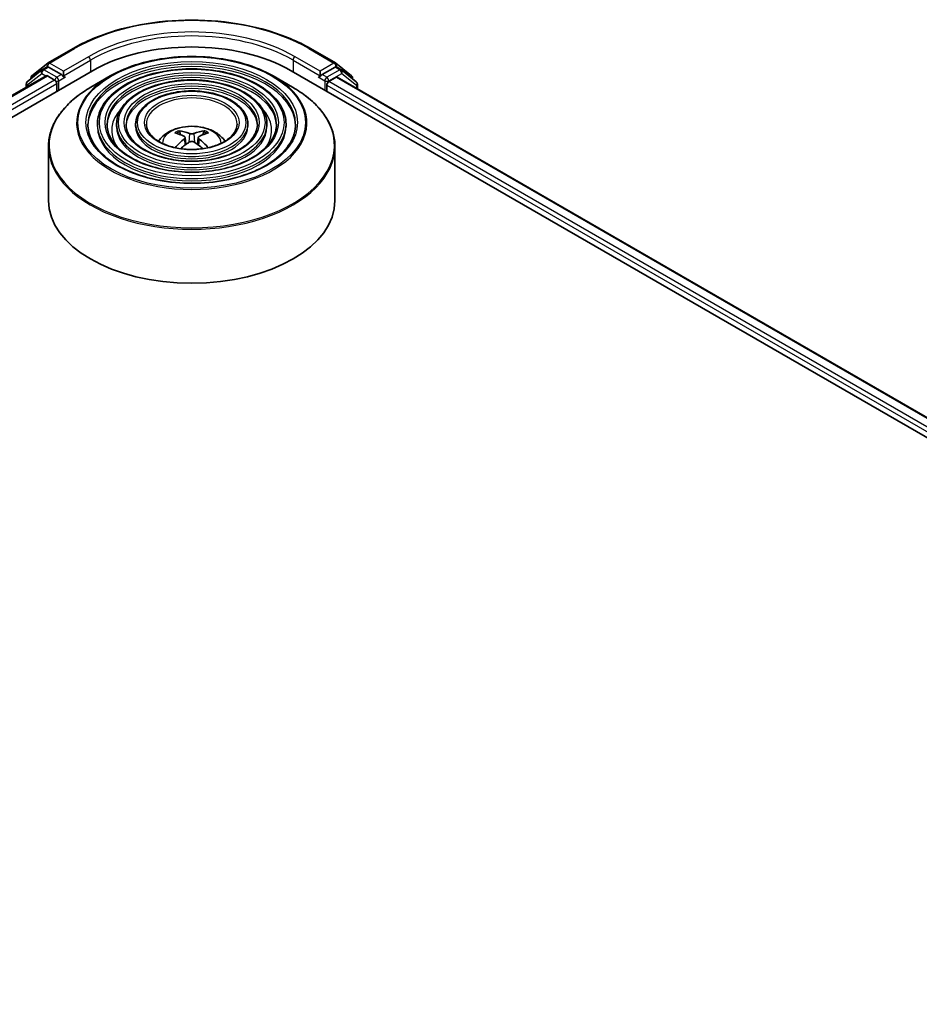
# Model space of a CAD drawing. Units: millimetres. Extents: x 36 to 7134, y 20 to 1144.
# Drawn here: x 394 to 446, y 492 to 549 of the extents above; entities that cross this region are included whole.
import ezdxf

# ---------------------------------------------------------------- set-up
doc = ezdxf.new("R2010")
doc.units = ezdxf.units.MM
doc.header["$LTSCALE"] = 2.5
doc.layers.add('Visible (ISO)', color=7, linetype='Continuous', lineweight=35)
doc.layers.add('Visible Narrow (ISO)', color=7, linetype='Continuous', lineweight=25)

msp = doc.modelspace()

# ---------------------------------------------------------------- linework, layer by layer
at = {"layer": 'Visible (ISO)'}
for p, q in [((395.3898, 546.5564), (396.8433, 547.3956)), ((410.6488, 547.3956), (412.1023, 546.5564)), ((394.4489, 545.7985), (395.3683, 546.5417)), ((412.1238, 546.5417), (413.0432, 545.7985)), ((295.8337, 487.1345), (397.9714, 546.1037)), ((395.0307, 546.1469), (394.1739, 545.4544)), ((395.0521, 546.1617), (395.3271, 546.3204)), ((396.1643, 545.8769), (395.4105, 546.3122)), ((396.2822, 545.8089), (396.2822, 546.0811)), ((409.5208, 546.1037), (492.0166, 498.4748)), ((411.21, 546.0811), (411.21, 545.8089)), ((412.0817, 546.3122), (411.3278, 545.8769)), ((412.44, 546.1617), (412.165, 546.3204)), ((413.3182, 545.4544), (412.4614, 546.1469)), ((297.1067, 489.1322), (395.2719, 545.808)), ((394.387, 545.6266), (394.387, 545.6689)), ((395.3553, 545.7997), (395.7715, 545.5594)), ((396.3115, 545.7356), (396.3167, 545.7326)), ((399.009, 545.7956), (397.8765, 545.1418)), ((408.4831, 545.7956), (409.6156, 545.1418)), ((411.1754, 545.7326), (411.1806, 545.7356)), ((411.7207, 545.4687), (412.1553, 545.7196)), ((412.2108, 545.7251), (490.6671, 500.4283)), ((413.1051, 545.6689), (413.1051, 545.6266)), ((394.112, 545.3248), (394.112, 545.1383)), ((395.8893, 545.3553), (395.8893, 544.9017)), ((411.6028, 544.9017), (411.6028, 545.2646)), ((413.3801, 545.05), (413.3801, 545.3248)), ((398.26, 542.9965), (398.26, 542.8604)), ((399.3712, 542.9965), (399.3712, 542.8604)), ((400.4823, 542.9965), (400.4823, 542.8604)), ((403.1013, 542.3758), (403.0505, 542.549)), ((404.4416, 542.549), (404.3908, 542.3758)), ((407.0099, 542.9965), (407.0099, 542.8604)), ((408.121, 542.9965), (408.121, 542.8604)), ((409.2322, 542.9965), (409.2322, 542.8604)), ((403.3642, 542.2154), (403.4074, 541.8122)), ((404.128, 542.2154), (404.0847, 541.8122)), ((395.4127, 541.6888), (395.4127, 538.5511)), ((412.0794, 541.6888), (412.0794, 538.5511))]:
    msp.add_line(p, q, dxfattribs=at)
for centre, start, end in [((395.4731, 546.4121), 120, 128.94828), ((412.019, 546.4121), 51.05172, 60), ((395.1355, 546.0173), 120, 128.94828), ((412.3566, 546.0173), 51.05172, 60), ((394.2787, 545.3248), 128.94828, 180), ((394.5537, 545.6689), 128.94828, 180), ((412.9385, 545.6689), 0, 51.05172), ((413.2134, 545.3248), 0, 51.05172)]:
    msp.add_arc(centre, 0.1667, start, end, dxfattribs=at)
for centre, major_axis, ratio, start_param, end_param in [((403.7461, 542.7697), (8.1667, 0), 0.5773503, 0.7853982, 2.3561945), ((395.4105, 546.1761), (-0.0833, 0.1443), 0.5773503, 5.4977871, 6.2831853), ((412.0817, 546.1761), (0.0833, 0.1443), 0.5773503, 0, 0.7853982), ((395.3553, 545.6636), (-0.0833, 0.1443), 0.5773503, 5.4977871, 6.2831853), ((395.7715, 545.4233), (-0.0833, 0.1443), 0.5773503, 3.9269908, 5.4977871), ((396.4, 545.8769), (-0.0833, -0.1443), 0.5773503, 5.4977871, 7.0685835), ((411.0921, 545.8769), (0.0833, -0.1443), 0.5773503, 5.4977871, 7.0685835), ((411.7207, 545.3326), (-0.0833, -0.1443), 0.5773503, 3.9269908, 5.4977871), ((412.1553, 545.6289), (0.0556, 0.0962), 0.5773503, 0, 0.7853982), ((403.694, 539.2492), (-1.6985, 3.1858), 0.654173, 5.6260122, 5.8649965), ((403.7981, 539.2492), (-1.6985, -3.1858), 0.654173, 3.5597815, 3.7987657), ((403.8037, 539.3125), (1.8963, -3.0722), 0.4946241, 2.4477608, 2.6867451), ((403.8037, 539.2524), (-1.4116, -3.3229), 0.5952629, 3.9628231, 4.1960485), ((403.694, 539.3158), (2.1595, 2.8932), 0.5535342, 0.9593188, 1.1599446), ((403.7981, 539.3158), (2.1595, -2.8932), 0.5535342, 1.981648, 2.1822739), ((403.6884, 539.3125), (1.8963, 3.0722), 0.4946241, 0.4548476, 0.6938319), ((403.6884, 539.2524), (-1.4116, 3.3229), 0.5952629, 5.2287295, 5.4619549), ((403.7461, 538.5511), (8.3333, 0), 0.5773503, 3.1415927, 6.2831853)]:
    msp.add_ellipse(centre, major_axis=major_axis, ratio=ratio, start_param=start_param, end_param=end_param, dxfattribs=at)
for points, knots in [([(396.8433, 547.3956), (397.5705, 547.8155), (398.4096, 548.1671), (400.2317, 548.7031), (401.2145, 548.8874), (403.2299, 549.0717), (404.2622, 549.0717), (406.2776, 548.8874), (407.2604, 548.7031), (409.0825, 548.1671), (409.9216, 547.8155), (410.6488, 547.3956)], [1.5707963, 1.5707963, 1.5707963, 1.5707963, 1.8849556, 1.8849556, 2.1991149, 2.1991149, 2.5132741, 2.5132741, 2.8274334, 2.8274334, 3.1415927, 3.1415927, 3.1415927, 3.1415927]), ([(399.009, 545.7956), (399.508, 546.0837), (400.0838, 546.325), (401.3342, 546.6928), (402.0087, 546.8193), (403.3918, 546.9458), (404.1003, 546.9458), (405.4835, 546.8193), (406.1579, 546.6928), (407.4083, 546.325), (407.9841, 546.0837), (408.4831, 545.7956)], [4.712389, 4.712389, 4.712389, 4.712389, 5.0265482, 5.0265482, 5.3407075, 5.3407075, 5.6548668, 5.6548668, 5.969026, 5.969026, 6.2831853, 6.2831853, 6.2831853, 6.2831853]), ([(409.2322, 542.9965), (409.2322, 543.3345), (409.141, 543.672), (408.7863, 544.3163), (408.5189, 544.6225), (407.8317, 545.174), (407.4086, 545.4181), (406.4529, 545.8157), (405.9202, 545.969), (404.8003, 546.1698), (404.2133, 546.2175), (403.0437, 546.2028), (402.4611, 546.1407), (401.3581, 545.9124), (400.8378, 545.7462), (399.9112, 545.325), (399.5053, 545.0699), (398.8514, 544.4942), (398.6029, 544.1736), (398.3239, 543.5632), (398.26, 543.28), (398.26, 542.9965)], [5.4977871, 5.4977871, 5.4977871, 5.4977871, 5.8054558, 5.8054558, 6.1213564, 6.1213564, 6.4441537, 6.4441537, 6.7674857, 6.7674857, 7.0902388, 7.0902388, 7.4127709, 7.4127709, 7.7355895, 7.7355895, 8.0589823, 8.0589823, 8.3813684, 8.3813684, 8.6393798, 8.6393798, 8.6393798, 8.6393798]), ([(396.1643, 545.8769), (396.1792, 545.8683), (396.195, 545.8556), (396.225, 545.8254), (396.2394, 545.808), (396.2598, 545.7836), (396.2674, 545.7746), (396.2825, 545.7585), (396.2901, 545.7512), (396.3018, 545.7418), (396.3066, 545.7384), (396.3115, 545.7356)], [0.185147228, 0.185147228, 0.185147228, 0.185147228, 0.196528423, 0.196528423, 0.207909617, 0.207909617, 0.213859594, 0.213859594, 0.21980957, 0.21980957, 0.223874943, 0.223874943, 0.223874943, 0.223874943]), ([(408.121, 542.9965), (408.121, 543.2661), (408.0489, 543.5352), (407.7686, 544.0496), (407.5567, 544.2942), (407.0111, 544.7359), (406.6742, 544.9317), (405.9127, 545.2509), (405.4881, 545.374), (404.5952, 545.5356), (404.1273, 545.5742), (403.1945, 545.5635), (402.7299, 545.5144), (401.8496, 545.3329), (401.4341, 545.2006), (400.6935, 544.8643), (400.3686, 544.6603), (399.845, 544.1989), (399.6457, 543.9416), (399.4223, 543.4512), (399.3712, 543.224), (399.3712, 542.9965)], [5.4977871, 5.4977871, 5.4977871, 5.4977871, 5.8025149, 5.8025149, 6.1172055, 6.1172055, 6.4406446, 6.4406446, 6.7648378, 6.7648378, 7.0883069, 7.0883069, 7.4114937, 7.4114937, 7.7350376, 7.7350376, 8.0592977, 8.0592977, 8.3822512, 8.3822512, 8.6393798, 8.6393798, 8.6393798, 8.6393798]), ([(411.1806, 545.7356), (411.1855, 545.7384), (411.1903, 545.7418), (411.2021, 545.7512), (411.2096, 545.7585), (411.2247, 545.7746), (411.2323, 545.7836), (411.2528, 545.808), (411.2672, 545.8254), (411.2972, 545.8556), (411.3129, 545.8683), (411.3278, 545.8769)], [0.022988029, 0.022988029, 0.022988029, 0.022988029, 0.027053401, 0.027053401, 0.033003378, 0.033003378, 0.038953354, 0.038953354, 0.050334548, 0.050334548, 0.061715743, 0.061715743, 0.061715743, 0.061715743]), ([(395.4127, 541.6888), (395.4127, 541.9475), (395.448, 542.2061), (395.5878, 542.7156), (395.6922, 542.9665), (395.9666, 543.454), (396.1365, 543.6907), (396.5369, 544.1443), (396.7673, 544.3613), (397.2827, 544.7709), (397.5677, 544.9635), (397.8765, 545.1418)], [3.92699082, 3.92699082, 3.92699082, 3.92699082, 4.08407045, 4.08407045, 4.24115008, 4.24115008, 4.39822972, 4.39822972, 4.55530935, 4.55530935, 4.71238898, 4.71238898, 4.71238898, 4.71238898]), ([(407.0099, 542.9965), (407.0099, 543.1977), (406.9568, 543.3985), (406.7508, 543.783), (406.5944, 543.966), (406.1905, 544.2978), (405.9398, 544.4453), (405.3726, 544.686), (405.056, 544.7789), (404.3902, 544.9013), (404.0412, 544.9309), (403.3454, 544.9243), (402.9987, 544.8882), (402.3411, 544.7536), (402.0304, 544.655), (401.4757, 544.4036), (401.2319, 544.2507), (400.8385, 543.9037), (400.6883, 543.7096), (400.5207, 543.3393), (400.4823, 543.168), (400.4823, 542.9965)], [5.4977871, 5.4977871, 5.4977871, 5.4977871, 5.7977352, 5.7977352, 6.1102603, 6.1102603, 6.4347048, 6.4347048, 6.7603582, 6.7603582, 7.0850462, 7.0850462, 7.4093443, 7.4093443, 7.7341157, 7.7341157, 8.0598387, 8.0598387, 8.3837084, 8.3837084, 8.6393798, 8.6393798, 8.6393798, 8.6393798]), ([(409.6156, 545.1418), (409.9244, 544.9635), (410.2094, 544.7709), (410.7248, 544.3613), (410.9553, 544.1443), (411.3556, 543.6907), (411.5255, 543.454), (411.7999, 542.9665), (411.9043, 542.7156), (412.0441, 542.2061), (412.0794, 541.9475), (412.0794, 541.6888)], [0, 0, 0, 0, 0.15707963, 0.15707963, 0.31415927, 0.31415927, 0.4712389, 0.4712389, 0.62831853, 0.62831853, 0.78539816, 0.78539816, 0.78539816, 0.78539816]), ([(409.7877, 542.9965), (409.7877, 542.6243), (409.6802, 542.2515), (409.2597, 541.5481), (408.9524, 541.2173), (408.1719, 540.6307), (407.702, 540.3738), (406.6435, 539.9569), (406.0551, 539.7969), (404.8189, 539.5904), (404.1711, 539.5442), (402.8825, 539.571), (402.2419, 539.644), (401.0342, 539.9015), (400.4672, 540.0859), (399.4649, 540.5455), (399.0296, 540.8206), (398.3326, 541.4313), (398.0715, 541.7668), (397.7726, 542.4028), (397.7044, 542.6998), (397.7044, 542.9965)], [0.7853982, 0.7853982, 0.7853982, 0.7853982, 1.1177301, 1.1177301, 1.4403751, 1.4403751, 1.7575376, 1.7575376, 2.074601, 2.074601, 2.392189, 2.392189, 2.7099502, 2.7099502, 3.0274398, 3.0274398, 3.3443907, 3.3443907, 3.66203, 3.66203, 3.9269908, 3.9269908, 3.9269908, 3.9269908]), ([(408.6766, 542.9965), (408.6766, 542.6927), (408.5881, 542.3882), (408.242, 541.8148), (407.9902, 541.5456), (407.3514, 541.0687), (406.9676, 540.8602), (406.1033, 540.5218), (405.623, 540.3919), (404.6138, 540.2246), (404.085, 540.1875), (403.0333, 540.2102), (402.5106, 540.2703), (401.5256, 540.4809), (401.0634, 540.6315), (400.2471, 541.0062), (399.8929, 541.2302), (399.3261, 541.7266), (399.1142, 541.9988), (398.871, 542.5147), (398.8155, 542.7557), (398.8155, 542.9965)], [0.7853982, 0.7853982, 0.7853982, 0.7853982, 1.1206715, 1.1206715, 1.4437525, 1.4437525, 1.7602458, 1.7602458, 2.0766599, 2.0766599, 2.3937156, 2.3937156, 2.7109799, 2.7109799, 3.02791, 3.02791, 3.3441781, 3.3441781, 3.661262, 3.661262, 3.9269908, 3.9269908, 3.9269908, 3.9269908]), ([(407.5654, 542.9965), (407.5654, 542.7611), (407.496, 542.525), (407.2242, 542.0814), (407.0279, 541.8738), (406.5308, 541.5069), (406.2332, 541.3466), (405.5631, 541.0866), (405.1908, 540.9869), (404.4087, 540.8589), (403.9989, 540.8308), (403.1842, 540.8496), (402.7794, 540.8965), (402.0171, 541.0604), (401.6598, 541.1772), (401.0293, 541.467), (400.7562, 541.6399), (400.3197, 542.0219), (400.1569, 542.2309), (399.9694, 542.6267), (399.9267, 542.8117), (399.9267, 542.9965)], [0.7853982, 0.7853982, 0.7853982, 0.7853982, 1.1254545, 1.1254545, 1.4490967, 1.4490967, 1.7645135, 1.7645135, 2.07991, 2.07991, 2.3961318, 2.3961318, 2.7126157, 2.7126157, 3.0286653, 3.0286653, 3.3438565, 3.3438565, 3.6600456, 3.6600456, 3.9269908, 3.9269908, 3.9269908, 3.9269908]), ([(406.385, 542.9965), (406.385, 542.8337), (406.3357, 542.6701), (406.1424, 542.3644), (406.0052, 542.2225), (405.659, 541.9724), (405.4529, 541.8634), (404.9891, 541.6868), (404.7316, 541.6191), (404.1907, 541.5327), (403.9073, 541.5142), (403.3442, 541.5288), (403.0647, 541.5619), (402.5391, 541.676), (402.2931, 541.7569), (401.8602, 541.9565), (401.6733, 542.0751), (401.3751, 542.3357), (401.2645, 542.4775), (401.1363, 542.7457), (401.1072, 542.8713), (401.1072, 542.9965)], [0.7853982, 0.7853982, 0.7853982, 0.7853982, 1.1354424, 1.1354424, 1.4597149, 1.4597149, 1.7729422, 1.7729422, 2.0863545, 2.0863545, 2.4009505, 2.4009505, 2.7159054, 2.7159054, 3.0302234, 3.0302234, 3.3432891, 3.3432891, 3.6576467, 3.6576467, 3.9269908, 3.9269908, 3.9269908, 3.9269908]), ([(401.8088, 541.9987), (401.8586, 542.0729), (401.9135, 542.1405), (402.1046, 542.3428), (402.254, 542.4526), (402.6087, 542.6527), (402.8195, 542.7309), (403.2656, 542.8394), (403.5019, 542.8666), (403.972, 542.8678), (404.2057, 542.8424), (404.6612, 542.7356), (404.883, 542.6543), (405.2875, 542.4234), (405.4738, 542.2769), (405.6463, 542.052), (405.6651, 542.0258), (405.6833, 541.9987)], [1.1544318, 1.1544318, 1.1544318, 1.1544318, 1.2848512, 1.2848512, 1.5822086, 1.5822086, 1.9574686, 1.9574686, 2.3518935, 2.3518935, 2.7417298, 2.7417298, 3.1359976, 3.1359976, 3.5103035, 3.5103035, 3.5579572, 3.5579572, 3.5579572, 3.5579572]), ([(402.9883, 542.6117), (402.994, 542.611), (403.0007, 542.6089), (403.0129, 542.6025), (403.0204, 542.5968), (403.0319, 542.585), (403.0379, 542.5768), (403.0454, 542.5632), (403.0485, 542.5558), (403.0505, 542.549)], [0.014560073, 0.014560073, 0.014560073, 0.014560073, 0.018722682, 0.018722682, 0.023429831, 0.023429831, 0.028069056, 0.028069056, 0.031810233, 0.031810233, 0.031810233, 0.031810233]), ([(404.4416, 542.549), (404.4437, 542.5558), (404.4467, 542.5632), (404.4542, 542.5768), (404.4602, 542.585), (404.4717, 542.5968), (404.4792, 542.6025), (404.4914, 542.6089), (404.4981, 542.611), (404.5039, 542.6117)], [0.0427285, 0.0427285, 0.0427285, 0.0427285, 0.046469677, 0.046469677, 0.051108902, 0.051108902, 0.055816051, 0.055816051, 0.05997866, 0.05997866, 0.05997866, 0.05997866]), ([(403.3176, 542.2742), (403.3329, 542.2662), (403.3458, 542.2555), (403.3621, 542.2309), (403.3654, 542.2169), (403.3631, 542.1899), (403.3573, 542.175), (403.3392, 542.1505), (403.3291, 542.1404), (403.3176, 542.1314)], [0, 0, 0, 0, 0.012499779, 0.012499779, 0.024999557, 0.024999557, 0.037523671, 0.037523671, 0.046676606, 0.046676606, 0.046676606, 0.046676606]), ([(403.8697, 542.4502), (403.8525, 542.4433), (403.831, 542.4375), (403.7847, 542.4303), (403.7598, 542.4288), (403.7135, 542.4298), (403.6891, 542.4324), (403.6506, 542.4405), (403.6354, 542.445), (403.6224, 542.4502)], [0, 0, 0, 0, 0.012499779, 0.012499779, 0.024999557, 0.024999557, 0.037523671, 0.037523671, 0.046676606, 0.046676606, 0.046676606, 0.046676606]), ([(403.6224, 541.9554), (403.6396, 541.9662), (403.6611, 541.9754), (403.7074, 541.9869), (403.7323, 541.9892), (403.7786, 541.9876), (403.8031, 541.9835), (403.8416, 541.9707), (403.8567, 541.9636), (403.8697, 541.9554)], [0, 0, 0, 0, 0.012499779, 0.012499779, 0.024999557, 0.024999557, 0.037523671, 0.037523671, 0.046676606, 0.046676606, 0.046676606, 0.046676606]), ([(404.1745, 542.1314), (404.1593, 542.1434), (404.1463, 542.1574), (404.13, 542.1863), (404.1267, 542.2011), (404.129, 542.2275), (404.1349, 542.2409), (404.1529, 542.2607), (404.163, 542.2682), (404.1745, 542.2742)], [0, 0, 0, 0, 0.012499779, 0.012499779, 0.024999557, 0.024999557, 0.037523671, 0.037523671, 0.046676606, 0.046676606, 0.046676606, 0.046676606]), ([(402.7833, 541.623), (402.7835, 541.6231), (402.7836, 541.6232), (402.7896, 541.627), (402.7966, 541.6297), (402.8077, 541.6309), (402.8138, 541.6298), (402.8192, 541.6267), (402.8201, 541.6261), (402.8209, 541.6254)], [0.018612964, 0.018612964, 0.018612964, 0.018612964, 0.018722682, 0.018722682, 0.023429831, 0.023429831, 0.028069056, 0.028069056, 0.028985175, 0.028985175, 0.028985175, 0.028985175]), ([(404.6712, 541.6254), (404.6721, 541.6261), (404.6729, 541.6267), (404.6783, 541.6298), (404.6844, 541.6309), (404.6955, 541.6297), (404.7025, 541.627), (404.7085, 541.6232), (404.7086, 541.6231), (404.7088, 541.623)], [0.045553558, 0.045553558, 0.045553558, 0.045553558, 0.046469677, 0.046469677, 0.051108902, 0.051108902, 0.055816051, 0.055816051, 0.055925769, 0.055925769, 0.055925769, 0.055925769])]:
    msp.add_open_spline(points, degree=3, knots=knots, dxfattribs=at)
for points in [[(402.8409, 541.6107), (402.8341, 541.6156), (402.8274, 541.6205), (402.8209, 541.6254)], [(404.6712, 541.6254), (404.6647, 541.6205), (404.658, 541.6156), (404.6512, 541.6107)]]:
    msp.add_open_spline(points, degree=3, dxfattribs=at)
at = {"layer": 'Visible Narrow (ISO)'}
for p, q in [((395.4731, 546.5482), (396.9266, 547.3873)), ((410.5655, 547.3873), (412.019, 546.5482)), ((396.2822, 546.0811), (395.4731, 546.5482)), ((397.7357, 546.9202), (396.2822, 546.0811)), ((396.2822, 545.8089), (397.8535, 546.7161)), ((397.8535, 546.7161), (397.8535, 546.0357)), ((409.6386, 546.7161), (411.21, 545.8089)), ((409.6386, 546.7161), (409.6386, 546.0357)), ((411.21, 546.0811), (409.7565, 546.9202)), ((412.019, 546.5482), (411.21, 546.0811)), ((395.1355, 546.1534), (395.4105, 546.3122)), ((395.8893, 545.7182), (395.1355, 546.1534)), ((395.3233, 546.3182), (395.3553, 546.344)), ((395.3553, 546.344), (395.4105, 546.3122)), ((412.3566, 546.1534), (411.6028, 545.7182)), ((412.0817, 546.3122), (412.1369, 546.344)), ((412.0817, 546.3122), (412.3566, 546.1534)), ((412.1369, 546.344), (412.1688, 546.3182)), ((297.1555, 489.1041), (395.3553, 545.7997)), ((395.7715, 545.5594), (297.565, 488.8599)), ((394.1608, 545.2567), (395.0176, 545.9493)), ((395.0176, 545.9493), (395.2672, 545.8052)), ((396.1643, 545.8769), (395.8893, 545.7182)), ((396.0072, 545.514), (396.4, 545.7409)), ((396.0072, 544.9697), (396.0072, 545.514)), ((411.0921, 545.7409), (411.485, 545.514)), ((411.6028, 545.7182), (411.3278, 545.8769)), ((411.485, 545.514), (411.485, 544.9697)), ((411.7207, 545.514), (412.4745, 545.9493)), ((411.7207, 545.4687), (411.7207, 545.514)), ((490.246, 500.1321), (411.7207, 545.4687)), ((412.1553, 545.7196), (490.6346, 500.4096)), ((412.4745, 545.9493), (413.3313, 545.2567)), ((297.68, 488.6541), (395.8893, 545.3553)), ((394.1608, 545.1665), (394.1608, 545.2567)), ((411.6028, 545.2646), (490.1702, 499.9036)), ((413.3313, 545.2567), (413.3313, 545.0782)), ((403.3176, 542.1314), (403.3454, 541.7677)), ((403.6224, 542.4502), (403.5869, 541.933)), ((403.8697, 542.4502), (403.9052, 541.933)), ((404.1745, 542.1314), (404.1467, 541.7677))]:
    msp.add_line(p, q, dxfattribs=at)
for centre, major_axis, ratio, start_param, end_param in [((403.7461, 543.4501), (9.6442, 0), 0.5773503, 0.7853982, 2.3561945), ((403.7461, 543.4501), (-8.5, 0), 0.5773503, 3.9269908, 5.4977871), ((403.7461, 543.314), (8.3333, 0), 0.5773503, 0.7853982, 2.3561945), ((396.9266, 547.2513), (-0.0833, 0.1443), 0.5773503, 5.4977871, 6.2831853), ((410.5655, 547.2513), (0.0833, 0.1443), 0.5773503, 0, 0.7853982), ((395.4731, 546.4121), (-0.1048, 0.1296), 0.8131434, 0, 1.4434523), ((395.4731, 546.4121), (-0.0833, -0.1443), 0.5773503, 3.9269908, 5.4977871), ((395.4731, 546.4121), (-0.0833, 0.1443), 0.5773503, 5.4977871, 6.2831853), ((403.7461, 542.9965), (-6.0417, 0), 0.5773503, 3.1415927, 6.2831853), ((397.7357, 546.7842), (-0.0833, 0.1443), 0.5773503, 3.9269908, 5.4977871), ((409.7565, 546.7842), (0.0833, 0.1443), 0.5773503, 0.7853982, 2.3561945), ((412.019, 546.4121), (0.0833, 0.1443), 0.5773503, 0, 0.7853982), ((412.019, 546.4121), (-0.0833, 0.1443), 0.5773503, 3.9269908, 5.4977871), ((412.019, 546.4121), (0.1048, 0.1296), 0.8131434, 4.839733, 6.2831853), ((395.1355, 546.0173), (-0.1048, 0.1296), 0.8131434, 0, 1.4434523), ((395.1355, 546.0173), (-0.0833, -0.1443), 0.5773503, 3.9269908, 5.4977871), ((395.1355, 546.0173), (-0.0833, 0.1443), 0.5773503, 5.4977871, 6.2831853), ((403.7461, 542.8604), (6.0417, 0), 0.5773503, 0.0196904, 3.1219023), ((403.7461, 542.9965), (-4.9306, 0), 0.5773503, 3.1415927, 6.2831853), ((412.3566, 546.0173), (0.0833, 0.1443), 0.5773503, 0, 0.7853982), ((412.3566, 546.0173), (-0.0833, 0.1443), 0.5773503, 3.9269908, 5.4977871), ((412.3566, 546.0173), (0.1048, 0.1296), 0.8131434, 4.839733, 6.2831853), ((394.2787, 545.3248), (-0.1048, 0.1296), 0.8131434, 0, 1.4434523), ((394.5537, 545.6689), (-0.1667, 0), 0.5773503, 0, 0.3579965), ((394.5537, 545.6689), (-0.1048, 0.1296), 0.8131434, 0, 1.1247179), ((395.8893, 545.5821), (-0.0833, -0.1443), 0.5773503, 3.9269908, 5.204008), ((395.8893, 545.5821), (0.1667, 0), 0.5773503, 4.4332722, 5.4977871), ((395.8893, 545.5821), (-0.0833, 0.1443), 0.5773503, 3.9269908, 5.4977871), ((403.7461, 543.0607), (-6.6992, 0), 0.5773503, 5.4977871, 10.2101761), ((403.7461, 542.8604), (4.9306, 0), 0.5773503, 0.02418, 3.1174126), ((411.6028, 545.5821), (-0.0833, -0.1443), 0.5773503, 3.9269908, 5.4977871), ((411.6028, 545.5821), (0.1667, 0), 0.5773503, 3.9269908, 5.4977871), ((411.6028, 545.5821), (-0.0833, 0.1443), 0.5773503, 3.9269908, 5.4977871), ((412.9385, 545.6689), (0.1048, 0.1296), 0.8131434, 5.1584674, 6.2831853), ((412.9385, 545.6689), (0.1667, 0), 0.5773503, 5.9251888, 6.2831853), ((413.2134, 545.3248), (0.1048, 0.1296), 0.8131434, 4.839733, 6.2831853), ((394.2787, 545.3248), (-0.1667, 0), 0.5773503, 0, 0.7853982), ((403.7461, 541.753), (8.3008, 0), 0.5773503, 2.3561945, 7.0685835), ((403.7461, 542.9965), (-3.8193, 0), 0.5773503, 3.1415927, 6.2831853), ((403.7461, 542.8604), (3.8193, 0), 0.5773503, 0.0313236, 3.1102691), ((413.2134, 545.3248), (0.1667, 0), 0.5773503, 5.4977871, 6.2831853), ((403.7461, 542.9965), (-2.6389, 0), 0.5773503, 3.1415927, 6.2831853), ((403.7461, 542.6336), (-4.6528, 0), 0.5773503, 5.7863802, 6.6412643), ((403.7461, 542.6336), (-4.6527, 0), 0.5773503, 5.7865259, 6.6414156), ((403.7461, 542.6336), (4.6528, 0), 0.5773503, 5.9251063, 6.7799904), ((403.7461, 542.6336), (4.6527, 0), 0.5773503, 5.924955, 6.7798447), ((403.7461, 542.9965), (-5.4861, 0), 0.5773503, 0, 3.1415927), ((403.7461, 542.8604), (5.4861, 0), 0.5773503, 3.1415927, 6.2831853), ((403.7461, 542.9965), (-4.3749, 0), 0.5773503, 0, 3.1415927), ((403.7461, 542.8604), (4.3749, 0), 0.5773503, 3.1415927, 6.2831853), ((403.7461, 542.9965), (-3.2638, 0), 0.5773503, 0, 3.1415927), ((403.7461, 542.8604), (3.2638, 0), 0.5773503, 3.1415927, 6.2831853), ((403.7461, 541.8761), (-1.7049, 0), 0.5773503, 3.138847, 6.285931), ((403.7461, 542.0469), (-1.2374, 0), 0.5773503, 5.3714845, 5.6240898), ((403.7461, 542.019), (1.1517, 0), 0.5773503, 2.2191701, 2.4253628), ((403.7461, 542.019), (1.1517, 0), 0.5773503, 0.7162298, 0.9224226), ((403.7461, 542.0469), (-1.2374, 0), 0.5773503, 3.8006881, 4.0532935), ((403.7461, 541.6888), (-8.3333, 0), 0.5773503, 0, 3.1415927)]:
    msp.add_ellipse(centre, major_axis=major_axis, ratio=ratio, start_param=start_param, end_param=end_param, dxfattribs=at)
for major_axis in [(6.6206, 0), (6.1528, 0), (-5.375, 0), (5.0417, 0), (-4.2638, 0), (3.9305, 0), (-3.1527, 0), (2.75, 0)]:
    msp.add_ellipse((403.7461, 543.0872), major_axis=major_axis, ratio=0.5773503, dxfattribs=at)

doc.saveas('drawing.dxf')
